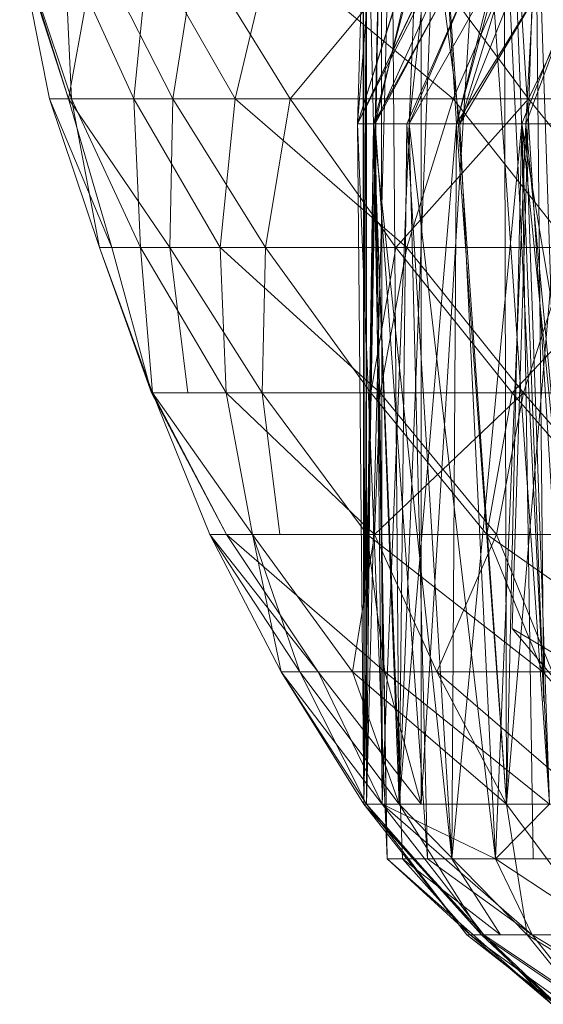
# Model space of a CAD drawing. Units: inches. Extents: x -4684 to 2036, y -1895 to 2857.
# Drawn here: x -2544 to -2537, y 257 to 268 of the extents above; entities that cross this region are included whole.
import ezdxf

# ---------------------------------------------------------------- set-up
doc = ezdxf.new("R2010")
doc.units = ezdxf.units.IN
doc.header["$MEASUREMENT"] = 0

msp = doc.modelspace()

# ---------------------------------------------------------------- linework, layer by layer
at = {"lineweight": 9}
for p, q in [((-2538.523, 270.649), (-2539.636, 267.149)), ((-2539.529, 270.649), (-2539.636, 267.149)), ((-2537.939, 270.649), (-2539.636, 267.149)), ((-2537.84, 270.649), (-2539.633, 267.149)), ((-2538.523, 270.649), (-2539.633, 267.149)), ((-2539.354, 270.649), (-2539.633, 267.149)), ((-2537.939, 270.649), (-2539.633, 267.149)), ((-2539.558, 259.149), (-2539.569, 270.649)), ((-2539.529, 259.149), (-2539.569, 270.649)), ((-2539.558, 259.149), (-2539.569, 270.649)), ((-2539.558, 259.149), (-2539.354, 270.649)), ((-2539.558, 259.149), (-2539.354, 270.649)), ((-2539.558, 259.149), (-2539.529, 270.649)), ((-2539.529, 259.149), (-2539.235, 270.649)), ((-2539.529, 259.149), (-2539.529, 270.649)), ((-2539.529, 259.149), (-2539.235, 270.649)), ((-2539.529, 259.149), (-2539.529, 270.649)), ((-2539.529, 270.649), (-2539.447, 267.149)), ((-2537.514, 270.649), (-2539.447, 267.149)), ((-2538.523, 270.649), (-2539.447, 267.149)), ((-2537.514, 270.649), (-2539.447, 267.149)), ((-2537.84, 270.649), (-2539.427, 267.149)), ((-2539.354, 270.649), (-2539.427, 267.149)), ((-2537.543, 270.649), (-2539.427, 267.149)), ((-2539.343, 259.149), (-2539.354, 270.649)), ((-2539.343, 259.149), (-2539.354, 270.649)), ((-2539.343, 259.149), (-2538.886, 270.649)), ((-2539.343, 259.149), (-2538.886, 270.649)), ((-2539.145, 259.149), (-2539.235, 270.649)), ((-2539.145, 259.149), (-2539.235, 270.649)), ((-2539.145, 259.149), (-2538.694, 270.649)), ((-2539.145, 259.149), (-2538.694, 270.649)), ((-2537.514, 270.649), (-2539.052, 267.149)), ((-2537.514, 270.649), (-2539.052, 267.149)), ((-2537.043, 270.649), (-2539.026, 267.149)), ((-2538.886, 270.649), (-2539.026, 267.149)), ((-2537.543, 270.649), (-2539.026, 267.149)), ((-2538.886, 259.149), (-2538.886, 270.649)), ((-2538.886, 259.149), (-2538.177, 270.649)), ((-2538.886, 259.149), (-2538.177, 270.649)), ((-2538.886, 259.149), (-2538.886, 270.649)), ((-2538.886, 270.649), (-2538.43, 267.149)), ((-2537.88, 259.149), (-2538.694, 270.649)), ((-2538.694, 270.649), (-2538.471, 267.149)), ((-2537.88, 259.149), (-2538.694, 270.649)), ((-2537.514, 270.649), (-2538.471, 267.149)), ((-2537.587, 270.649), (-2538.471, 267.149)), ((-2536.308, 270.649), (-2538.471, 267.149)), ((-2537.514, 270.649), (-2538.471, 267.149)), ((-2536.308, 270.649), (-2538.471, 267.149)), ((-2537.043, 270.649), (-2538.43, 267.149)), ((-2536.354, 270.649), (-2538.43, 267.149)), ((-2537.375, 259.149), (-2538.177, 270.649)), ((-2537.375, 259.149), (-2538.177, 270.649)), ((-2537.444, 260.357), (-2537.939, 270.649)), ((-2537.88, 259.149), (-2537.912, 270.649)), ((-2537.88, 259.149), (-2537.912, 270.649)), ((-2537.88, 259.149), (-2536.907, 270.649)), ((-2537.88, 259.149), (-2536.907, 270.649)), ((-2537.444, 260.357), (-2537.84, 270.649)), ((-2537.2, 260.357), (-2537.84, 270.649)), ((-2537.514, 270.649), (-2537.817, 261.215)), ((-2537.514, 270.649), (-2537.817, 261.215)), ((-2536.308, 270.649), (-2537.703, 267.149)), ((-2536.308, 270.649), (-2537.703, 267.149)), ((-2536.354, 270.649), (-2537.654, 267.149)), ((-2537.2, 260.357), (-2537.543, 270.649)), ((-2537.444, 260.357), (-2537.543, 270.649)), ((-2539.427, 267.149), (-2538.689, 270.253)), ((-2539.026, 267.149), (-2538.689, 270.253)), ((-2538.43, 267.149), (-2537.482, 270.253)), ((-2537.482, 270.253), (-2537.654, 267.149)), ((-2543.031, 267.442), (-2543.607, 269.217)), ((-2543.255, 267.442), (-2543.607, 269.217)), ((-2543.031, 267.442), (-2543.607, 269.217)), ((-2543.592, 269.217), (-2542.996, 267.442)), ((-2543.592, 269.217), (-2543.031, 267.442)), ((-2543.592, 269.217), (-2542.996, 267.442)), ((-2542.264, 267.442), (-2543.078, 269.217)), ((-2543.078, 269.217), (-2542.996, 267.442)), ((-2542.264, 267.442), (-2543.078, 269.217)), ((-2543.078, 269.217), (-2542.996, 267.442)), ((-2543.031, 267.442), (-2542.712, 269.217)), ((-2543.031, 267.442), (-2542.712, 269.217)), ((-2542.712, 269.217), (-2541.805, 267.442)), ((-2542.712, 269.217), (-2541.805, 267.442)), ((-2542.087, 269.217), (-2542.264, 267.442)), ((-2542.087, 269.217), (-2542.264, 267.442)), ((-2541.072, 267.442), (-2542.087, 269.217)), ((-2541.072, 267.442), (-2542.087, 269.217)), ((-2541.805, 267.442), (-2541.526, 269.217)), ((-2541.805, 267.442), (-2541.526, 269.217)), ((-2541.526, 269.217), (-2540.427, 267.442)), ((-2541.526, 269.217), (-2540.427, 267.442)), ((-2540.648, 269.217), (-2541.072, 267.442)), ((-2540.648, 269.217), (-2541.072, 267.442)), ((-2540.648, 269.217), (-2538.508, 267.442)), ((-2540.648, 269.217), (-2538.508, 267.442)), ((-2540.427, 267.442), (-2538.944, 269.217)), ((-2540.427, 267.442), (-2538.944, 269.217)), ((-2538.944, 269.217), (-2537.625, 267.442)), ((-2538.944, 269.217), (-2537.625, 267.442)), ((-2537.738, 269.217), (-2538.508, 267.442)), ((-2537.738, 269.217), (-2538.508, 267.442)), ((-2537.625, 267.442), (-2536.761, 269.217)), ((-2537.625, 267.442), (-2536.761, 269.217)), ((-2543.255, 267.442), (-2542.996, 267.442)), ((-2543.255, 267.442), (-2542.523, 265.695)), ((-2543.255, 267.442), (-2542.668, 265.695)), ((-2543.255, 267.442), (-2542.996, 267.442)), ((-2543.255, 267.442), (-2542.668, 265.695)), ((-2543.255, 267.442), (-2542.523, 265.695)), ((-2543.255, 267.442), (-2543.031, 267.442)), ((-2542.523, 265.695), (-2543.031, 267.442)), ((-2543.031, 267.442), (-2541.84, 265.695)), ((-2543.031, 267.442), (-2541.805, 267.442)), ((-2542.523, 265.695), (-2543.031, 267.442)), ((-2543.031, 267.442), (-2541.84, 265.695)), ((-2543.031, 267.442), (-2541.805, 267.442)), ((-2542.264, 267.442), (-2542.996, 267.442)), ((-2542.185, 265.695), (-2542.996, 267.442)), ((-2542.996, 267.442), (-2542.668, 265.695)), ((-2542.264, 267.442), (-2542.996, 267.442)), ((-2542.185, 265.695), (-2542.996, 267.442)), ((-2542.996, 267.442), (-2542.668, 265.695)), ((-2541.072, 267.442), (-2542.264, 267.442)), ((-2541.249, 265.695), (-2542.264, 267.442)), ((-2542.264, 267.442), (-2542.185, 265.695)), ((-2541.072, 267.442), (-2542.264, 267.442)), ((-2541.249, 265.695), (-2542.264, 267.442)), ((-2542.264, 267.442), (-2542.185, 265.695)), ((-2541.84, 265.695), (-2541.805, 267.442)), ((-2541.84, 265.695), (-2541.805, 267.442)), ((-2541.805, 267.442), (-2540.715, 265.695)), ((-2541.805, 267.442), (-2540.427, 267.442)), ((-2541.805, 267.442), (-2540.715, 265.695)), ((-2541.805, 267.442), (-2540.427, 267.442)), ((-2541.072, 267.442), (-2541.249, 265.695)), ((-2541.072, 267.442), (-2541.249, 265.695)), ((-2541.072, 267.442), (-2538.508, 267.442)), ((-2541.072, 267.442), (-2539.055, 265.695)), ((-2541.072, 267.442), (-2538.508, 267.442)), ((-2541.072, 267.442), (-2539.055, 265.695)), ((-2540.715, 265.695), (-2540.427, 267.442)), ((-2540.715, 265.695), (-2540.427, 267.442)), ((-2540.427, 267.442), (-2539.183, 265.695)), ((-2540.427, 267.442), (-2537.625, 267.442)), ((-2540.427, 267.442), (-2539.183, 265.695)), ((-2540.427, 267.442), (-2537.625, 267.442)), ((-2539.183, 265.695), (-2537.625, 267.442)), ((-2539.183, 265.695), (-2537.625, 267.442)), ((-2538.508, 267.442), (-2539.055, 265.695)), ((-2538.508, 267.442), (-2539.055, 265.695)), ((-2537.131, 265.695), (-2538.508, 267.442)), ((-2537.625, 267.442), (-2536.209, 265.695)), ((-2537.625, 267.442), (-2535.34, 267.442)), ((-2537.625, 267.442), (-2536.209, 265.695)), ((-2537.625, 267.442), (-2535.34, 267.442)), ((-2539.284, 258.507), (-2539.636, 267.149)), ((-2539.636, 267.149), (-2539.447, 267.149)), ((-2539.558, 259.149), (-2539.636, 267.149)), ((-2539.636, 267.149), (-2539.447, 267.149)), ((-2539.284, 258.507), (-2539.633, 267.149)), ((-2539.633, 267.149), (-2539.427, 267.149)), ((-2539.558, 259.149), (-2539.633, 267.149)), ((-2539.633, 267.149), (-2539.427, 267.149)), ((-2539.558, 259.149), (-2539.427, 267.149)), ((-2539.558, 259.149), (-2539.447, 267.149)), ((-2539.529, 259.149), (-2539.447, 267.149)), ((-2538.523, 258.507), (-2539.447, 267.149)), ((-2539.104, 258.507), (-2539.447, 267.149)), ((-2539.284, 258.507), (-2539.447, 267.149)), ((-2539.052, 267.149), (-2539.447, 267.149)), ((-2539.145, 259.149), (-2539.447, 267.149)), ((-2539.052, 267.149), (-2539.447, 267.149)), ((-2538.811, 258.507), (-2539.427, 267.149)), ((-2539.284, 258.507), (-2539.427, 267.149)), ((-2539.026, 267.149), (-2539.427, 267.149)), ((-2539.343, 259.149), (-2539.427, 267.149)), ((-2539.026, 267.149), (-2539.427, 267.149)), ((-2539.343, 259.149), (-2539.026, 267.149)), ((-2539.145, 259.149), (-2538.471, 267.149)), ((-2539.145, 259.149), (-2539.052, 267.149)), ((-2538.523, 258.507), (-2539.052, 267.149)), ((-2538.471, 267.149), (-2539.052, 267.149)), ((-2538.471, 267.149), (-2539.052, 267.149)), ((-2538.811, 258.507), (-2539.026, 267.149)), ((-2538.011, 258.507), (-2539.026, 267.149)), ((-2539.026, 267.149), (-2538.43, 267.149)), ((-2538.011, 258.507), (-2539.026, 267.149)), ((-2539.026, 267.149), (-2538.43, 267.149)), ((-2538.523, 258.507), (-2538.471, 267.149)), ((-2538.523, 258.507), (-2537.703, 267.149)), ((-2538.471, 267.149), (-2537.703, 267.149)), ((-2537.88, 259.149), (-2538.471, 267.149)), ((-2538.471, 267.149), (-2537.703, 267.149)), ((-2538.011, 258.507), (-2538.43, 267.149)), ((-2538.43, 267.149), (-2537.654, 267.149)), ((-2538.011, 258.507), (-2538.43, 267.149)), ((-2538.43, 267.149), (-2537.654, 267.149)), ((-2538.011, 258.507), (-2537.654, 267.149)), ((-2538.011, 258.507), (-2537.654, 267.149)), ((-2537.88, 259.149), (-2537.703, 267.149)), ((-2536.261, 258.507), (-2537.703, 267.149)), ((-2537.567, 258.507), (-2537.703, 267.149)), ((-2536.767, 267.149), (-2537.703, 267.149)), ((-2536.898, 259.149), (-2537.703, 267.149)), ((-2536.767, 267.149), (-2537.703, 267.149)), ((-2536.843, 258.507), (-2537.654, 267.149)), ((-2536.712, 267.149), (-2537.654, 267.149)), ((-2537.375, 259.149), (-2537.654, 267.149)), ((-2536.712, 267.149), (-2537.654, 267.149)), ((-2542.043, 263.986), (-2542.668, 265.695)), ((-2542.668, 265.695), (-2542.058, 263.986)), ((-2542.668, 265.695), (-2542.523, 265.695)), ((-2542.668, 265.695), (-2542.058, 263.986)), ((-2542.668, 265.695), (-2542.523, 265.695)), ((-2542.523, 265.695), (-2541.84, 265.695)), ((-2542.523, 265.695), (-2542.058, 263.986)), ((-2542.523, 265.695), (-2541.84, 265.695)), ((-2542.523, 265.695), (-2542.058, 263.986)), ((-2541.249, 265.695), (-2542.185, 265.695)), ((-2542.185, 265.695), (-2542.043, 263.986)), ((-2541.18, 263.986), (-2542.185, 265.695)), ((-2541.249, 265.695), (-2542.185, 265.695)), ((-2542.185, 265.695), (-2542.043, 263.986)), ((-2541.18, 263.986), (-2542.185, 265.695)), ((-2541.63, 263.986), (-2541.84, 265.695)), ((-2541.84, 265.695), (-2540.755, 263.986)), ((-2541.84, 265.695), (-2540.715, 265.695)), ((-2541.63, 263.986), (-2541.84, 265.695)), ((-2541.84, 265.695), (-2540.755, 263.986)), ((-2541.84, 265.695), (-2540.715, 265.695)), ((-2541.249, 265.695), (-2541.18, 263.986)), ((-2541.249, 265.695), (-2539.055, 265.695)), ((-2541.249, 265.695), (-2539.369, 263.986)), ((-2541.249, 265.695), (-2541.18, 263.986)), ((-2541.249, 265.695), (-2539.055, 265.695)), ((-2541.249, 265.695), (-2539.369, 263.986)), ((-2540.755, 263.986), (-2540.715, 265.695)), ((-2540.755, 263.986), (-2540.715, 265.695)), ((-2540.715, 265.695), (-2539.476, 263.986)), ((-2540.715, 265.695), (-2539.183, 265.695)), ((-2540.715, 265.695), (-2539.476, 263.986)), ((-2540.715, 265.695), (-2539.183, 265.695)), ((-2539.476, 263.986), (-2539.183, 265.695)), ((-2539.476, 263.986), (-2539.183, 265.695)), ((-2539.055, 265.695), (-2539.369, 263.986)), ((-2539.055, 265.695), (-2539.369, 263.986)), ((-2539.183, 265.695), (-2537.817, 263.986)), ((-2539.183, 265.695), (-2536.209, 265.695)), ((-2539.183, 265.695), (-2537.817, 263.986)), ((-2539.183, 265.695), (-2536.209, 265.695)), ((-2537.131, 265.695), (-2539.055, 265.695)), ((-2537.683, 263.986), (-2539.055, 265.695)), ((-2537.817, 263.986), (-2536.209, 265.695)), ((-2537.817, 263.986), (-2536.209, 265.695)), ((-2537.131, 265.695), (-2537.683, 263.986)), ((-2537.131, 265.695), (-2537.683, 263.986)), ((-2541.174, 262.321), (-2542.058, 263.986)), ((-2542.043, 263.986), (-2542.058, 263.986)), ((-2541.372, 262.321), (-2542.043, 263.986)), ((-2542.043, 263.986), (-2541.174, 262.321)), ((-2541.18, 263.986), (-2542.043, 263.986)), ((-2540.869, 262.321), (-2542.043, 263.986)), ((-2541.372, 262.321), (-2542.043, 263.986)), ((-2541.18, 263.986), (-2542.043, 263.986)), ((-2540.869, 262.321), (-2542.043, 263.986)), ((-2541.63, 263.986), (-2540.755, 263.986)), ((-2541.63, 263.986), (-2540.755, 263.986)), ((-2541.18, 263.986), (-2540.869, 262.321)), ((-2541.18, 263.986), (-2539.369, 263.986)), ((-2541.18, 263.986), (-2539.433, 262.321)), ((-2541.18, 263.986), (-2540.869, 262.321)), ((-2541.18, 263.986), (-2539.369, 263.986)), ((-2541.18, 263.986), (-2539.433, 262.321)), ((-2540.549, 262.321), (-2540.755, 263.986)), ((-2540.755, 263.986), (-2539.52, 262.321)), ((-2540.755, 263.986), (-2539.476, 263.986)), ((-2540.549, 262.321), (-2540.755, 263.986)), ((-2540.755, 263.986), (-2539.52, 262.321)), ((-2540.755, 263.986), (-2539.476, 263.986)), ((-2539.52, 262.321), (-2539.476, 263.986)), ((-2539.52, 262.321), (-2539.476, 263.986)), ((-2539.476, 263.986), (-2538.113, 262.321)), ((-2539.476, 263.986), (-2537.817, 263.986)), ((-2539.476, 263.986), (-2538.113, 262.321)), ((-2539.476, 263.986), (-2537.817, 263.986)), ((-2537.683, 263.986), (-2539.433, 262.321)), ((-2539.369, 263.986), (-2539.433, 262.321)), ((-2539.369, 263.986), (-2539.433, 262.321)), ((-2537.683, 263.986), (-2539.369, 263.986)), ((-2538, 262.321), (-2539.369, 263.986)), ((-2538.113, 262.321), (-2537.817, 263.986)), ((-2538.113, 262.321), (-2537.817, 263.986)), ((-2537.683, 263.986), (-2538, 262.321)), ((-2537.683, 263.986), (-2538, 262.321)), ((-2537.817, 263.986), (-2536.369, 262.321)), ((-2537.817, 263.986), (-2534.735, 263.986)), ((-2537.817, 263.986), (-2536.369, 262.321)), ((-2537.817, 263.986), (-2534.735, 263.986)), ((-2535.677, 263.986), (-2537.683, 263.986)), ((-2536.232, 262.321), (-2537.683, 263.986)), ((-2535.677, 263.986), (-2537.683, 263.986)), ((-2536.232, 262.321), (-2537.683, 263.986)), ((-2540.095, 260.706), (-2541.372, 262.321)), ((-2541.372, 262.321), (-2540.311, 260.706)), ((-2541.372, 262.321), (-2540.531, 260.706)), ((-2541.372, 262.321), (-2540.531, 260.706)), ((-2540.869, 262.321), (-2541.372, 262.321)), ((-2540.095, 260.706), (-2541.372, 262.321)), ((-2541.372, 262.321), (-2540.311, 260.706)), ((-2541.372, 262.321), (-2540.531, 260.706)), ((-2541.372, 262.321), (-2540.531, 260.706)), ((-2540.869, 262.321), (-2541.372, 262.321)), ((-2540.095, 260.706), (-2541.174, 262.321)), ((-2539.314, 260.706), (-2541.174, 262.321)), ((-2540.095, 260.706), (-2541.174, 262.321)), ((-2539.314, 260.706), (-2541.174, 262.321)), ((-2540.869, 262.321), (-2540.311, 260.706)), ((-2540.869, 262.321), (-2540.531, 260.706)), ((-2540.869, 262.321), (-2539.433, 262.321)), ((-2540.869, 262.321), (-2539.694, 260.706)), ((-2540.869, 262.321), (-2540.311, 260.706)), ((-2540.869, 262.321), (-2540.531, 260.706)), ((-2540.869, 262.321), (-2539.433, 262.321)), ((-2540.869, 262.321), (-2539.694, 260.706)), ((-2540.549, 262.321), (-2539.52, 262.321)), ((-2540.549, 262.321), (-2539.52, 262.321)), ((-2539.433, 262.321), (-2539.694, 260.706)), ((-2539.433, 262.321), (-2539.694, 260.706)), ((-2539.433, 262.321), (-2539.694, 260.706)), ((-2539.433, 262.321), (-2539.694, 260.706)), ((-2539.314, 260.706), (-2539.52, 262.321)), ((-2537.453, 260.706), (-2539.52, 262.321)), ((-2539.52, 262.321), (-2538.113, 262.321)), ((-2539.314, 260.706), (-2539.52, 262.321)), ((-2537.453, 260.706), (-2539.52, 262.321)), ((-2539.52, 262.321), (-2538.113, 262.321)), ((-2538.7, 260.706), (-2539.433, 262.321)), ((-2538.7, 260.706), (-2539.433, 262.321)), ((-2538.7, 260.706), (-2539.433, 262.321)), ((-2538, 262.321), (-2539.433, 262.321)), ((-2538, 262.321), (-2538.7, 260.706)), ((-2538, 262.321), (-2538.7, 260.706)), ((-2538.113, 262.321), (-2535.814, 260.706)), ((-2538.113, 262.321), (-2536.369, 262.321)), ((-2537.453, 260.706), (-2538.113, 262.321)), ((-2537.453, 260.706), (-2538.113, 262.321)), ((-2538.113, 262.321), (-2536.369, 262.321)), ((-2537.453, 260.706), (-2538.113, 262.321)), ((-2538.113, 262.321), (-2535.814, 260.706)), ((-2536.232, 262.321), (-2538, 262.321)), ((-2537.346, 260.706), (-2538, 262.321)), ((-2536.232, 262.321), (-2538, 262.321)), ((-2537.346, 260.706), (-2538, 262.321)), ((-2537.093, 260.357), (-2537.817, 261.215)), ((-2537.093, 260.357), (-2537.817, 261.215)), ((-2536.383, 260.357), (-2537.817, 261.215)), ((-2540.311, 260.706), (-2540.531, 260.706)), ((-2540.531, 260.706), (-2539.343, 259.149)), ((-2540.531, 260.706), (-2539.558, 259.149)), ((-2540.095, 260.706), (-2540.531, 260.706)), ((-2540.311, 260.706), (-2540.531, 260.706)), ((-2540.531, 260.706), (-2539.529, 259.149)), ((-2540.311, 260.706), (-2540.531, 260.706)), ((-2540.531, 260.706), (-2539.343, 259.149)), ((-2540.531, 260.706), (-2539.558, 259.149)), ((-2540.095, 260.706), (-2540.531, 260.706)), ((-2540.311, 260.706), (-2540.531, 260.706)), ((-2540.531, 260.706), (-2539.529, 259.149)), ((-2540.311, 260.706), (-2539.694, 260.706)), ((-2540.311, 260.706), (-2539.145, 259.149)), ((-2540.311, 260.706), (-2539.529, 259.149)), ((-2540.311, 260.706), (-2539.694, 260.706)), ((-2540.311, 260.706), (-2539.145, 259.149)), ((-2540.311, 260.706), (-2539.529, 259.149)), ((-2538.886, 259.149), (-2540.095, 260.706)), ((-2540.095, 260.706), (-2539.343, 259.149)), ((-2540.095, 260.706), (-2539.314, 260.706)), ((-2538.886, 259.149), (-2540.095, 260.706)), ((-2540.095, 260.706), (-2539.343, 259.149)), ((-2540.095, 260.706), (-2539.314, 260.706)), ((-2538.7, 260.706), (-2539.694, 260.706)), ((-2538.7, 260.706), (-2539.694, 260.706)), ((-2537.88, 259.149), (-2539.694, 260.706)), ((-2539.694, 260.706), (-2539.145, 259.149)), ((-2538.7, 260.706), (-2539.694, 260.706)), ((-2538.7, 260.706), (-2539.694, 260.706)), ((-2537.88, 259.149), (-2539.694, 260.706)), ((-2539.694, 260.706), (-2539.145, 259.149)), ((-2537.453, 260.706), (-2539.314, 260.706)), ((-2538.886, 259.149), (-2539.314, 260.706)), ((-2539.314, 260.706), (-2537.375, 259.149)), ((-2537.453, 260.706), (-2539.314, 260.706)), ((-2538.886, 259.149), (-2539.314, 260.706)), ((-2539.314, 260.706), (-2537.375, 259.149)), ((-2537.346, 260.706), (-2538.7, 260.706)), ((-2538.7, 260.706), (-2537.88, 259.149)), ((-2538.7, 260.706), (-2536.898, 259.149)), ((-2537.346, 260.706), (-2538.7, 260.706)), ((-2538.7, 260.706), (-2537.88, 259.149)), ((-2538.7, 260.706), (-2536.898, 259.149)), ((-2536.081, 259.149), (-2537.453, 260.706)), ((-2537.453, 260.706), (-2537.375, 259.149)), ((-2537.453, 260.706), (-2535.814, 260.706)), ((-2536.081, 259.149), (-2537.453, 260.706)), ((-2537.453, 260.706), (-2537.375, 259.149)), ((-2537.453, 260.706), (-2535.814, 260.706)), ((-2537.453, 260.706), (-2535.814, 260.706)), ((-2539.343, 259.149), (-2539.558, 259.149)), ((-2539.529, 259.149), (-2539.558, 259.149)), ((-2539.343, 259.149), (-2539.558, 259.149)), ((-2539.529, 259.149), (-2539.558, 259.149)), ((-2539.558, 259.149), (-2538.348, 257.617)), ((-2539.529, 259.149), (-2539.558, 259.149)), ((-2539.558, 259.149), (-2538.177, 257.617)), ((-2539.558, 259.149), (-2538.348, 257.617)), ((-2539.343, 259.149), (-2539.558, 259.149)), ((-2539.529, 259.149), (-2539.558, 259.149)), ((-2539.529, 259.149), (-2539.558, 259.149)), ((-2539.558, 259.149), (-2538.148, 257.617)), ((-2539.558, 259.149), (-2538.177, 257.617)), ((-2539.145, 259.149), (-2539.529, 259.149)), ((-2539.529, 259.149), (-2538.348, 257.617)), ((-2539.145, 259.149), (-2539.529, 259.149)), ((-2539.529, 259.149), (-2538.177, 257.617)), ((-2539.145, 259.149), (-2539.529, 259.149)), ((-2539.529, 259.149), (-2538.177, 257.617)), ((-2538.886, 259.149), (-2539.343, 259.149)), ((-2538.886, 259.149), (-2539.343, 259.149)), ((-2539.343, 259.149), (-2538.148, 257.617)), ((-2539.343, 259.149), (-2537.581, 257.617)), ((-2539.343, 259.149), (-2538.011, 258.507)), ((-2537.88, 259.149), (-2539.145, 259.149)), ((-2537.88, 259.149), (-2539.145, 259.149)), ((-2537.88, 259.149), (-2539.145, 259.149)), ((-2539.145, 259.149), (-2537.639, 257.617)), ((-2539.145, 259.149), (-2538.177, 257.617)), ((-2538.886, 259.149), (-2537.375, 259.149)), ((-2538.886, 259.149), (-2537.375, 259.149)), ((-2537.375, 259.149), (-2538.011, 258.507)), ((-2537.88, 259.149), (-2536.898, 259.149)), ((-2537.88, 259.149), (-2536.898, 259.149)), ((-2537.88, 259.149), (-2536.898, 259.149)), ((-2537.88, 259.149), (-2536.75, 257.617)), ((-2537.88, 259.149), (-2537.639, 257.617)), ((-2538.811, 258.507), (-2539.284, 258.507)), ((-2539.284, 258.507), (-2537.343, 256.798)), ((-2538.308, 257.617), (-2539.284, 258.507)), ((-2539.104, 258.507), (-2539.284, 258.507)), ((-2537.953, 257.617), (-2539.104, 258.507)), ((-2539.104, 258.507), (-2538.308, 257.617)), ((-2538.523, 258.507), (-2539.104, 258.507)), ((-2538.811, 258.507), (-2537.581, 257.617)), ((-2538.811, 258.507), (-2538.011, 258.507)), ((-2537.567, 258.507), (-2538.523, 258.507)), ((-2538.523, 258.507), (-2537.953, 257.617)), ((-2537.581, 257.617), (-2538.011, 258.507)), ((-2538.011, 258.507), (-2536.663, 257.617)), ((-2538.011, 258.507), (-2536.843, 258.507)), ((-2537.581, 257.617), (-2538.011, 258.507)), ((-2538.011, 258.507), (-2536.663, 257.617)), ((-2536.261, 258.507), (-2537.567, 258.507)), ((-2538.348, 257.617), (-2537.302, 256.798)), ((-2538.348, 257.617), (-2537.287, 256.798)), ((-2538.148, 257.617), (-2538.348, 257.617)), ((-2538.177, 257.617), (-2538.348, 257.617)), ((-2538.308, 257.617), (-2537.186, 256.798)), ((-2538.308, 257.617), (-2537.343, 256.798)), ((-2537.639, 257.617), (-2538.177, 257.617)), ((-2538.177, 257.617), (-2537.302, 256.798)), ((-2538.177, 257.617), (-2536.979, 256.798)), ((-2538.148, 257.617), (-2537.343, 256.798)), ((-2538.148, 257.617), (-2536.936, 256.798)), ((-2538.148, 257.617), (-2536.936, 256.798)), ((-2538.148, 257.617), (-2537.287, 256.798)), ((-2538.148, 257.617), (-2537.581, 257.617)), ((-2536.75, 257.617), (-2537.639, 257.617)), ((-2537.639, 257.617), (-2536.979, 256.798)), ((-2537.639, 257.617), (-2536.325, 256.798)), ((-2537.581, 257.617), (-2536.253, 256.798)), ((-2537.581, 257.617), (-2536.936, 256.798)), ((-2537.581, 257.617), (-2536.663, 257.617)), ((-2537.581, 257.617), (-2536.253, 256.798)), ((-2537.581, 257.617), (-2536.936, 256.798))]:
    msp.add_line(p, q, dxfattribs=at)

doc.saveas('drawing.dxf')
